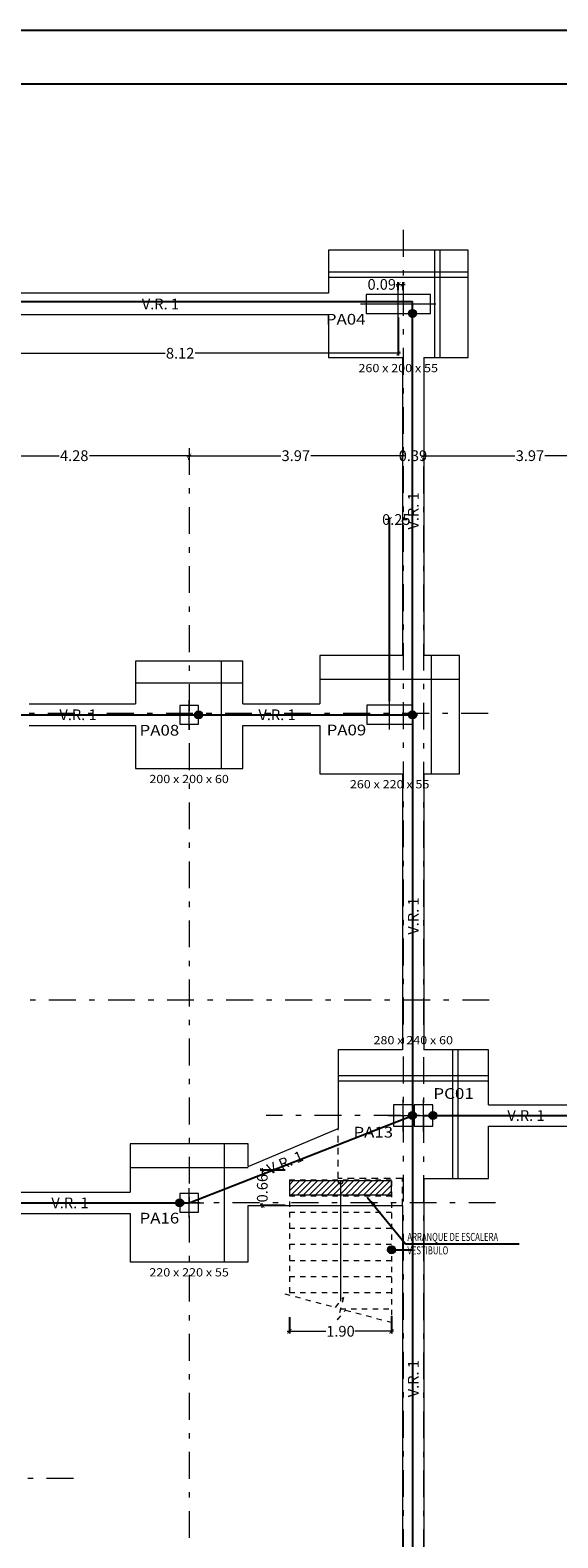
# Model space of a CAD drawing. Units: millimetres. Extents: x 2812.7 to 2912.4, y 1312.1 to 1371.5.
# Drawn here: x 2832.3 to 2842.1, y 1343.4 to 1371.5 of the extents above; entities that cross this region are included whole.
import ezdxf
from ezdxf.enums import TextEntityAlignment as Align

# ---------------------------------------------------------------- set-up
doc = ezdxf.new("R2010")
doc.units = ezdxf.units.MM
doc.header["$PDMODE"] = 34
doc.header["$PDSIZE"] = 50
for name, pattern in [('CONTINUA', [0]), ('CYPE_RAYA', [0.225, 0.1125, -0.1125]), ('DASHDOT2', [0.5, 0.25, -0.125, 0, -0.125]), ('HIDDEN2', [0.1875, 0.125, -0.0625]), ('TRAZO_Y_PUNTO', [1, 0.5, -0.25, 0, -0.25])]:
    doc.linetypes.add(name, pattern=pattern)
doc.layers.add('-1 TEXTOS', color=7, linetype='Continuous')
doc.layers.add('PUESTA-A-TIERRA', color=10, linetype='Continuous')
for name, color, linetype, lineweight in [('00 - Cotas cimentacion', 246, 'Continuous', 0), ('ESCALERA', 142, 'CYPE_RAYA', 0), ('MUR_REF_MUROS', 3, 'Continuous', 9), ('PILAR_EJES', 1, 'Continuous', 0), ('PILAR_HORMIGON', 2, 'Continuous', 20), ('PILAR_REF', 7, 'Continuous', 9), ('VIG_CARAS', 5, 'Continuous', 9), ('ZAP_CONTORNO', 5, 'Continuous', 9), ('ZAP_DIMENSION', 72, 'Continuous', 0), ('ZAP_ESQUEMA_ARM', 6, 'Continuous', 20)]:
    doc.layers.add(name, color=color, linetype=linetype, lineweight=lineweight)
doc.styles.add('ARIAL', font='arial.ttf', dxfattribs={"height": 0.2})
doc.styles.add('CYPETXT', font='romans', dxfattribs={"height": 0.2})
doc.styles.get("Standard").update_dxf_attribs({"font": 'arial.ttf'})
doc.dimstyles.new('CARLOS (URBANIZACION)', dxfattribs={"dimtxt": 0.4, "dimasz": 0.08, "dimexe": 0.04, "dimexo": 0.08, "dimgap": 0.02, "dimtad": 0, "dimzin": 0, "dimdsep": 46, "dimtxsty": 'ARIAL', "dimblk1": 'ARCHTICK', "dimblk2": 'ARCHTICK', "dimsah": 1, "dimcen": 0.04, "dimdle": 0.04, "dimclrd": 256, "dimclre": 256, "dimclrt": 256, "dimadec": 0, "dimazin": 0, "dimtfac": 1, "dimtix": 1, "dimtofl": 0, "dimtmove": 2, "dimatfit": 3, "dimldrblk": 'ARCHTICK', "dimfxl": 1, "dimtolj": 1, "dimtzin": 0, "dimlwd": -1, "dimarcsym": 0})
doc.dimstyles.get("Standard").update_dxf_attribs({"dimtxt": 0.18, "dimasz": 0.18, "dimexe": 0.18, "dimexo": 0.0625, "dimgap": 0.09, "dimtad": 0, "dimtih": 1, "dimtoh": 1, "dimdec": 4, "dimzin": 0, "dimdsep": 46, "dimtxsty": 'Standard', "dimcen": 0.09, "dimadec": 0, "dimazin": 0, "dimtfac": 1, "dimtdec": 4, "dimtofl": 0, "dimtmove": 0, "dimatfit": 3, "dimfxl": 1, "dimtolj": 1, "dimtzin": 0, "dimarcsym": 0})

# ---------------------------------------------------------------- blocks, each defined once
blk = doc.blocks.new('Ejes del pilar')
at = {"layer": 'PILAR_EJES'}
for p, q in [((0, -0.5), (0, 0.5)), ((-0.5, 0), (0.5, 0))]:
    blk.add_line(p, q, dxfattribs=at)
blk = doc.blocks.new('_ARCHTICK')
at = {"color": 0, "linetype": 'ByBlock', "const_width": 0.15}
blk.add_lwpolyline([(-0.5, -0.5), (0.5, 0.5)], dxfattribs=at)
blk = doc.blocks.new('*D66')
at = {"layer": '00 - Cotas cimentacion', "transparency": 16777216}
for p, q in [((2830.952, 1363.545), (2832.848, 1363.545)), ((2835.311, 1363.545), (2833.415, 1363.545))]:
    blk.add_line(p, q, dxfattribs=at)
at = {"layer": '00 - Cotas cimentacion', "lineweight": -2, "transparency": 16777216}
for p, q in [((2830.992, 1363.465), (2830.992, 1363.505)), ((2835.271, 1363.465), (2835.271, 1363.505))]:
    blk.add_line(p, q, dxfattribs=at)
at = {"layer": 'Defpoints', "color": 0, "transparency": 16777216}
for p in [(2830.992, 1363.545), (2835.271, 1363.545), (2835.271, 1363.545)]:
    blk.add_point(p, dxfattribs=at)
at = {"layer": '00 - Cotas cimentacion', "transparency": 16777216, "xscale": 0.08, "yscale": 0.08, "zscale": 0.08, "rotation": 180}
blk.add_blockref('_ARCHTICK', (2830.992, 1363.545), dxfattribs=at)
at = {"layer": '00 - Cotas cimentacion', "transparency": 16777216, "xscale": 0.08, "yscale": 0.08, "zscale": 0.08}
blk.add_blockref('_ARCHTICK', (2835.271, 1363.545), dxfattribs=at)
at = {"layer": '00 - Cotas cimentacion', "transparency": 16777216, "insert": (2833.131, 1363.545), "char_height": 0.2, "attachment_point": 5, "style": 'ARIAL'}
blk.add_mtext('\\A1;4.28', dxfattribs=at)
blk = doc.blocks.new('*D67')
at = {"layer": '00 - Cotas cimentacion', "transparency": 16777216}
for p, q in [((2835.231, 1363.545), (2836.978, 1363.545)), ((2839.285, 1363.545), (2837.538, 1363.545))]:
    blk.add_line(p, q, dxfattribs=at)
at = {"layer": '00 - Cotas cimentacion', "lineweight": -2, "transparency": 16777216}
for p, q in [((2835.271, 1363.465), (2835.271, 1363.505)), ((2839.245, 1363.465), (2839.245, 1363.505))]:
    blk.add_line(p, q, dxfattribs=at)
at = {"layer": 'Defpoints', "color": 0, "transparency": 16777216}
for p in [(2835.271, 1363.545), (2839.245, 1363.545), (2839.245, 1363.545)]:
    blk.add_point(p, dxfattribs=at)
at = {"layer": '00 - Cotas cimentacion', "transparency": 16777216, "xscale": 0.08, "yscale": 0.08, "zscale": 0.08, "rotation": 180}
blk.add_blockref('_ARCHTICK', (2835.271, 1363.545), dxfattribs=at)
at = {"layer": '00 - Cotas cimentacion', "transparency": 16777216, "xscale": 0.08, "yscale": 0.08, "zscale": 0.08}
blk.add_blockref('_ARCHTICK', (2839.245, 1363.545), dxfattribs=at)
at = {"layer": '00 - Cotas cimentacion', "transparency": 16777216, "insert": (2837.258, 1363.545), "char_height": 0.2, "attachment_point": 5, "style": 'ARIAL'}
blk.add_mtext('\\A1;3.97', dxfattribs=at)
blk = doc.blocks.new('*D20')
at = {"layer": '00 - Cotas cimentacion', "transparency": 16777216}
for p, q in [((2839.245, 1363.545), (2839.165, 1363.545)), ((2839.635, 1363.545), (2839.715, 1363.545))]:
    blk.add_line(p, q, dxfattribs=at)
at = {"layer": '00 - Cotas cimentacion', "lineweight": -2, "transparency": 16777216}
for p, q in [((2839.245, 1363.625), (2839.245, 1363.585)), ((2839.635, 1363.465), (2839.635, 1363.505))]:
    blk.add_line(p, q, dxfattribs=at)
at = {"layer": 'Defpoints', "color": 0, "transparency": 16777216}
for p in [(2839.245, 1363.545), (2839.635, 1363.545), (2839.635, 1363.545)]:
    blk.add_point(p, dxfattribs=at)
at = {"layer": '00 - Cotas cimentacion', "transparency": 16777216, "xscale": 0.08, "yscale": 0.08, "zscale": 0.08}
blk.add_blockref('_ARCHTICK', (2839.245, 1363.545), dxfattribs=at)
at = {"layer": '00 - Cotas cimentacion', "transparency": 16777216, "xscale": 0.08, "yscale": 0.08, "zscale": 0.08, "rotation": 180}
blk.add_blockref('_ARCHTICK', (2839.635, 1363.545), dxfattribs=at)
at = {"layer": '00 - Cotas cimentacion', "transparency": 16777216, "insert": (2839.44, 1363.545), "char_height": 0.2, "attachment_point": 5, "style": 'ARIAL'}
blk.add_mtext('\\A1;0.39', dxfattribs=at)
blk = doc.blocks.new('*D21')
at = {"layer": '00 - Cotas cimentacion', "transparency": 16777216}
for p, q in [((2839.595, 1363.545), (2841.34, 1363.545)), ((2843.643, 1363.545), (2841.899, 1363.545))]:
    blk.add_line(p, q, dxfattribs=at)
at = {"layer": '00 - Cotas cimentacion', "lineweight": -2, "transparency": 16777216}
for p, q in [((2839.635, 1363.465), (2839.635, 1363.505)), ((2843.603, 1363.465), (2843.603, 1363.505))]:
    blk.add_line(p, q, dxfattribs=at)
at = {"layer": 'Defpoints', "color": 0, "transparency": 16777216}
for p in [(2839.635, 1363.545), (2843.603, 1363.545), (2843.603, 1363.545)]:
    blk.add_point(p, dxfattribs=at)
at = {"layer": '00 - Cotas cimentacion', "transparency": 16777216, "xscale": 0.08, "yscale": 0.08, "zscale": 0.08, "rotation": 180}
blk.add_blockref('_ARCHTICK', (2839.635, 1363.545), dxfattribs=at)
at = {"layer": '00 - Cotas cimentacion', "transparency": 16777216, "xscale": 0.08, "yscale": 0.08, "zscale": 0.08}
blk.add_blockref('_ARCHTICK', (2843.603, 1363.545), dxfattribs=at)
at = {"layer": '00 - Cotas cimentacion', "transparency": 16777216, "insert": (2841.619, 1363.545), "char_height": 0.2, "attachment_point": 5, "style": 'ARIAL'}
blk.add_mtext('\\A1;3.97', dxfattribs=at)
blk = doc.blocks.new('*D71')
at = {"layer": '00 - Cotas cimentacion', "transparency": 16777216}
for p, q in [((2839.005, 1362.356), (2838.925, 1362.356)), ((2839.255, 1362.356), (2839.335, 1362.356))]:
    blk.add_line(p, q, dxfattribs=at)
at = {"layer": '00 - Cotas cimentacion', "lineweight": -2, "transparency": 16777216}
for p, q in [((2839.005, 1358.975), (2839.005, 1362.396)), ((2839.255, 1362.356), (2839.255, 1362.396))]:
    blk.add_line(p, q, dxfattribs=at)
at = {"layer": 'Defpoints', "color": 0, "transparency": 16777216}
for p in [(2839.255, 1362.356), (2839.255, 1362.276), (2839.005, 1358.895)]:
    blk.add_point(p, dxfattribs=at)
at = {"layer": '00 - Cotas cimentacion', "transparency": 16777216, "xscale": 0.08, "yscale": 0.08, "zscale": 0.08}
blk.add_blockref('_ARCHTICK', (2839.005, 1362.356), dxfattribs=at)
at = {"layer": '00 - Cotas cimentacion', "transparency": 16777216, "xscale": 0.08, "yscale": 0.08, "zscale": 0.08, "rotation": 180}
blk.add_blockref('_ARCHTICK', (2839.255, 1362.356), dxfattribs=at)
at = {"layer": '00 - Cotas cimentacion', "transparency": 16777216, "insert": (2839.13, 1362.356), "char_height": 0.2, "attachment_point": 5, "style": 'ARIAL'}
blk.add_mtext('\\A1;0.25', dxfattribs=at)
blk = doc.blocks.new('*D34')
at = {"layer": '00 - Cotas cimentacion', "lineweight": -2, "transparency": 16777216}
for p, q in [((2837.06, 1350.236), (2836.594, 1350.236)), ((2837.06, 1349.577), (2836.594, 1349.577))]:
    blk.add_line(p, q, dxfattribs=at)
at = {"layer": '00 - Cotas cimentacion', "transparency": 16777216}
for p, q in [((2836.634, 1350.276), (2836.634, 1350.181)), ((2836.634, 1349.537), (2836.634, 1349.622))]:
    blk.add_line(p, q, dxfattribs=at)
at = {"layer": 'Defpoints', "color": 0, "transparency": 16777216}
for p in [(2837.14, 1350.236), (2836.634, 1349.577), (2837.14, 1349.577)]:
    blk.add_point(p, dxfattribs=at)
at = {"layer": '00 - Cotas cimentacion', "transparency": 16777216, "xscale": 0.08, "yscale": 0.08, "zscale": 0.08}
for p, rotation in [((2836.634, 1350.236), 90), ((2836.634, 1349.577), 270)]:
    blk.add_blockref('_ARCHTICK', p, dxfattribs=dict(at, rotation=rotation))
at = {"layer": '00 - Cotas cimentacion', "transparency": 16777216, "insert": (2836.634, 1349.901), "char_height": 0.2, "attachment_point": 5, "rotation": 90, "style": 'ARIAL'}
blk.add_mtext('\\A1;0.66', dxfattribs=at)
blk = doc.blocks.new('*D5')
at = {"layer": '00 - Cotas cimentacion', "lineweight": -2, "transparency": 16777216}
for p, q in [((2837.14, 1347.499), (2837.14, 1347.196)), ((2839.04, 1347.518), (2839.04, 1347.196))]:
    blk.add_line(p, q, dxfattribs=at)
at = {"layer": '00 - Cotas cimentacion', "transparency": 16777216}
for p, q in [((2837.1, 1347.236), (2837.82, 1347.236)), ((2839.08, 1347.236), (2838.36, 1347.236))]:
    blk.add_line(p, q, dxfattribs=at)
at = {"layer": 'Defpoints', "color": 0, "transparency": 16777216}
for p in [(2837.14, 1347.579), (2839.04, 1347.598), (2837.14, 1347.236)]:
    blk.add_point(p, dxfattribs=at)
at = {"layer": '00 - Cotas cimentacion', "transparency": 16777216, "xscale": 0.08, "yscale": 0.08, "zscale": 0.08, "rotation": 180}
blk.add_blockref('_ARCHTICK', (2837.14, 1347.236), dxfattribs=at)
at = {"layer": '00 - Cotas cimentacion', "transparency": 16777216, "xscale": 0.08, "yscale": 0.08, "zscale": 0.08}
blk.add_blockref('_ARCHTICK', (2839.04, 1347.236), dxfattribs=at)
at = {"layer": '00 - Cotas cimentacion', "transparency": 16777216, "insert": (2838.09, 1347.236), "char_height": 0.2, "attachment_point": 5, "style": 'ARIAL'}
blk.add_mtext('\\A1;1.90', dxfattribs=at)
blk = doc.blocks.new('*D47')
at = {"layer": '00 - Cotas cimentacion', "transparency": 16777216}
blk.add_line((2839.126, 1366.735), (2839.295, 1366.735), dxfattribs=at)
at = {"layer": '00 - Cotas cimentacion', "lineweight": -2, "transparency": 16777216}
for p, q in [((2839.166, 1366.626), (2839.166, 1366.775)), ((2839.255, 1366.626), (2839.255, 1366.775))]:
    blk.add_line(p, q, dxfattribs=at)
at = {"layer": 'Defpoints', "color": 0, "transparency": 16777216}
for p in [(2839.166, 1366.546), (2839.255, 1366.735), (2839.255, 1366.546)]:
    blk.add_point(p, dxfattribs=at)
at = {"layer": '00 - Cotas cimentacion', "transparency": 16777216, "xscale": 0.08, "yscale": 0.08, "zscale": 0.08, "rotation": 180}
blk.add_blockref('_ARCHTICK', (2839.166, 1366.735), dxfattribs=at)
at = {"layer": '00 - Cotas cimentacion', "transparency": 16777216, "xscale": 0.08, "yscale": 0.08, "zscale": 0.08}
blk.add_blockref('_ARCHTICK', (2839.255, 1366.735), dxfattribs=at)
at = {"layer": '00 - Cotas cimentacion', "transparency": 16777216, "insert": (2838.859, 1366.735), "char_height": 0.2, "attachment_point": 5, "style": 'ARIAL'}
blk.add_mtext('\\A1;0.09', dxfattribs=at)
blk = doc.blocks.new('*D16')
at = {"layer": '00 - Cotas cimentacion', "lineweight": -2, "transparency": 16777216}
for p, q in [((2831.042, 1366.033), (2831.042, 1365.413)), ((2839.166, 1366.116), (2839.166, 1365.413))]:
    blk.add_line(p, q, dxfattribs=at)
at = {"layer": '00 - Cotas cimentacion', "transparency": 16777216}
for p, q in [((2831.002, 1365.453), (2834.825, 1365.453)), ((2839.206, 1365.453), (2835.383, 1365.453))]:
    blk.add_line(p, q, dxfattribs=at)
at = {"layer": 'Defpoints', "color": 0, "transparency": 16777216}
for p in [(2831.042, 1366.113), (2839.166, 1366.196), (2839.166, 1365.453)]:
    blk.add_point(p, dxfattribs=at)
at = {"layer": '00 - Cotas cimentacion', "transparency": 16777216, "xscale": 0.08, "yscale": 0.08, "zscale": 0.08, "rotation": 180}
blk.add_blockref('_ARCHTICK', (2831.042, 1365.453), dxfattribs=at)
at = {"layer": '00 - Cotas cimentacion', "transparency": 16777216, "xscale": 0.08, "yscale": 0.08, "zscale": 0.08}
blk.add_blockref('_ARCHTICK', (2839.166, 1365.453), dxfattribs=at)
at = {"layer": '00 - Cotas cimentacion', "transparency": 16777216, "insert": (2835.104, 1365.453), "char_height": 0.2, "attachment_point": 5, "style": 'ARIAL'}
blk.add_mtext('\\A1;8.12', dxfattribs=at)
blk = doc.blocks.new('A$C75167F2D')
at = {"layer": 'PUESTA-A-TIERRA'}
for p, q in [((-19.151, -0.128), (-0.335, -0.128)), ((-0.335, -7.829), (-0.335, -0.128)), ((-19.226, -7.829), (-0.335, -7.829)), ((-0.335, -7.829), (-0.335, -37.066)), ((-4.495, -16.918), (-0.335, -15.291)), ((-0.13, -15.291), (62.492, -15.291)), ((-8.773, -16.918), (-4.495, -16.918)), ((-0.725, -17.793), (-0.335, -17.793))]:
    blk.add_line(p, q, dxfattribs=at)
at = {"layer": 'PUESTA-A-TIERRA', "linetype": 'Continuous', "lineweight": 0, "const_width": 0.075}
for points in [[(-0.373, -0.35, 1), (-0.298, -0.35, 1)], [(-4.357, -7.829, 1), (-4.282, -7.829, 1)], [(-0.373, -7.829, 1), (-0.298, -7.829, 1)], [(-0.373, -15.291, 1), (-0.298, -15.291, 1)], [(0.007, -15.291, 1), (0.082, -15.291, 1)], [(-4.707, -16.918, 1), (-4.632, -16.918, 1)], [(-0.763, -17.793, 1), (-0.688, -17.793, 1)]]:
    blk.add_lwpolyline(points, format="xyb", close=True, dxfattribs=at)
at = {"layer": 'PUESTA-A-TIERRA', "lineweight": 0}
for centre in [(-0.335, -0.35), (-4.32, -7.829), (-0.335, -7.829), (-0.335, -15.291), (0.045, -15.291), (-4.67, -16.918), (-0.725, -17.793)]:
    blk.add_circle(centre, 0.0742, dxfattribs=at)

msp = doc.modelspace()

# ---------------------------------------------------------------- hatches: boundary and pattern name
at = {"layer": 'ESCALERA', "linetype": 'Continuous'}
h = msp.add_hatch(dxfattribs=at)
h.set_pattern_fill('ANSI31', color=6, scale=0.025, style=0)
h.set_pattern_definition([(45, (-197.047256, 1149.15992), (-0.0561266008, 0.0561266008), [])])
h.paths.add_polyline_path([(2839.04, 1350.036), (2837.14, 1350.036), (2837.14, 1349.777), (2839.04, 1349.777)])

# ---------------------------------------------------------------- linework, layer by layer
at = {"color": 1}
msp.add_lwpolyline([(2812.705, 1371.471), (2912.369, 1371.471), (2912.369, 1312.071), (2812.705, 1312.071), (2812.705, 1371.471)], dxfattribs=at)
msp.add_lwpolyline([(2813.705, 1370.471), (2911.369, 1370.471), (2911.369, 1313.071), (2813.705, 1313.071)], close=True, dxfattribs=at)
at = {"layer": '00 - Cotas cimentacion', "linetype": 'TRAZO_Y_PUNTO'}
for p, q in [((2839.255, 1367.751), (2839.255, 1322.675)), ((2835.271, 1363.688), (2835.271, 1326.021)), ((2839.635, 1363.343), (2839.635, 1323.877)), ((2840.841, 1358.741), (2817.991, 1358.741)), ((2840.861, 1353.4), (2817.991, 1353.4)), ((2907.409, 1351.254), (2836.707, 1351.254)), ((2840.979, 1349.628), (2817.991, 1349.628)), ((2833.116, 1344.495), (2817.991, 1344.495))]:
    msp.add_line(p, q, dxfattribs=at)
at = {"layer": 'ESCALERA', "ltscale": 0.75}
for p, q in [((2837.14, 1350.056), (2837.14, 1347.911)), ((2837.14, 1350.056), (2839.04, 1350.056)), ((2839.04, 1350.036), (2839.04, 1347.402)), ((2837.14, 1349.756), (2839.04, 1349.756)), ((2837.14, 1349.456), (2839.04, 1349.456)), ((2837.14, 1349.156), (2839.04, 1349.156)), ((2837.14, 1348.856), (2839.04, 1348.856)), ((2837.14, 1348.556), (2839.04, 1348.556)), ((2837.14, 1348.256), (2839.04, 1348.256)), ((2837.14, 1347.956), (2839.04, 1347.956)), ((2838.09, 1347.656), (2839.04, 1347.656))]:
    msp.add_line(p, q, dxfattribs=at)
at = {"layer": 'ESCALERA', "color": 2, "linetype": 'Continuous'}
msp.add_lwpolyline([(2839.04, 1350.036), (2837.14, 1350.036), (2837.14, 1349.777), (2839.04, 1349.777), (2839.04, 1350.036)], dxfattribs=at)
at = {"layer": 'ESCALERA', "linetype": 'CONTINUA', "ltscale": 0.75}
msp.add_lwpolyline([(2838.09, 1350.036), (2838.09, 1347.797)], dxfattribs=at)
at = {"layer": 'ESCALERA', "linetype": 'DASHDOT2', "ltscale": 0.4}
msp.add_lwpolyline([(2837.051, 1347.934), (2837.996, 1347.681), (2838.147, 1347.866), (2838.034, 1347.446), (2838.184, 1347.631), (2839.129, 1347.378)], dxfattribs=at)
at = {"layer": 'ESCALERA', "linetype": 'CONTINUA', "ltscale": 0.75}
msp.add_arc((2838.09, 1350.036), 0.05, 180, 0, dxfattribs=at)
at = {"layer": 'PILAR_HORMIGON'}
for points in [[(2838.566, 1366.196), (2839.766, 1366.196), (2839.766, 1366.546), (2838.566, 1366.546), (2838.566, 1366.196)], [(2835.096, 1358.541), (2835.446, 1358.541), (2835.446, 1358.891), (2835.096, 1358.891), (2835.096, 1358.541)], [(2838.58, 1358.545), (2839.43, 1358.545), (2839.43, 1358.895), (2838.58, 1358.895), (2838.58, 1358.545)], [(2839.08, 1351.054), (2839.43, 1351.054), (2839.43, 1351.454), (2839.08, 1351.454), (2839.08, 1351.054)], [(2839.46, 1351.054), (2839.81, 1351.054), (2839.81, 1351.454), (2839.46, 1351.454), (2839.46, 1351.054)], [(2835.096, 1349.453), (2835.446, 1349.453), (2835.446, 1349.803), (2835.096, 1349.803), (2835.096, 1349.453)]]:
    msp.add_lwpolyline(points, close=True, dxfattribs=at)
at = {"layer": 'VIG_CARAS'}
msp.add_line((2836.371, 1349.577), (2839.245, 1349.577), dxfattribs=at)
at = {"layer": 'ZAP_CONTORNO'}
for p, q in [((2840.466, 1367.371), (2837.866, 1367.371)), ((2837.866, 1367.371), (2837.866, 1366.571)), ((2840.466, 1365.371), (2840.466, 1367.371)), ((2837.866, 1366.571), (2831.767, 1366.571)), ((2837.866, 1366.171), (2831.767, 1366.171)), ((2837.866, 1366.171), (2837.866, 1365.371)), ((2837.866, 1365.371), (2839.245, 1365.371)), ((2839.245, 1365.371), (2839.245, 1359.82)), ((2839.645, 1365.371), (2840.466, 1365.371)), ((2839.645, 1365.371), (2839.645, 1359.82)), ((2839.245, 1359.82), (2837.705, 1359.82)), ((2837.705, 1359.82), (2837.705, 1358.92)), ((2840.305, 1359.82), (2839.645, 1359.82)), ((2840.305, 1357.62), (2840.305, 1359.82)), ((2836.271, 1359.716), (2834.271, 1359.716)), ((2834.271, 1359.716), (2834.271, 1358.92)), ((2836.271, 1358.92), (2836.271, 1359.716)), ((2832.292, 1358.92), (2834.271, 1358.92)), ((2836.271, 1358.92), (2837.705, 1358.92)), ((2832.292, 1358.52), (2834.271, 1358.52)), ((2834.271, 1358.52), (2834.271, 1357.716)), ((2836.271, 1357.716), (2836.271, 1358.52)), ((2836.271, 1358.52), (2837.705, 1358.52)), ((2837.705, 1358.52), (2837.705, 1357.62)), ((2834.271, 1357.716), (2836.271, 1357.716)), ((2837.705, 1357.62), (2839.245, 1357.62)), ((2839.245, 1357.62), (2839.245, 1352.479)), ((2839.645, 1357.62), (2840.305, 1357.62)), ((2839.645, 1357.62), (2839.645, 1352.479)), ((2839.245, 1352.479), (2838.045, 1352.479)), ((2838.045, 1352.479), (2838.045, 1351.012)), ((2840.845, 1352.479), (2839.645, 1352.479)), ((2840.845, 1351.454), (2840.845, 1352.479)), ((2840.845, 1351.454), (2842.403, 1351.454)), ((2836.371, 1350.308), (2838.045, 1351.012)), ((2840.845, 1350.079), (2840.845, 1351.054)), ((2840.845, 1351.054), (2842.403, 1351.054)), ((2836.371, 1350.728), (2834.171, 1350.728)), ((2834.171, 1350.728), (2834.171, 1349.828)), ((2836.371, 1350.308), (2836.371, 1350.728)), ((2839.645, 1350.079), (2840.845, 1350.079)), ((2839.645, 1350.079), (2839.645, 1342.786)), ((2832.092, 1349.828), (2834.171, 1349.828)), ((2832.092, 1349.428), (2834.171, 1349.428)), ((2834.171, 1349.428), (2834.171, 1348.528)), ((2836.371, 1348.528), (2836.371, 1349.577)), ((2839.245, 1349.577), (2839.245, 1342.786)), ((2834.171, 1348.528), (2836.371, 1348.528))]:
    msp.add_line(p, q, dxfattribs=at)
at = {"layer": 'ZAP_CONTORNO', "linetype": 'HIDDEN2'}
msp.add_lwpolyline([(2839.245, 1349.577), (2839.245, 1350.079), (2838.045, 1350.079), (2838.045, 1351.012)], dxfattribs=at)
at = {"layer": 'ZAP_ESQUEMA_ARM'}
for p, q in [((2839.846, 1365.371), (2839.846, 1367.371)), ((2839.946, 1365.371), (2839.946, 1367.371)), ((2837.866, 1366.971), (2840.466, 1366.971)), ((2837.866, 1366.871), (2840.466, 1366.871)), ((2839.785, 1357.62), (2839.785, 1359.82)), ((2835.871, 1357.716), (2835.871, 1359.716)), ((2834.271, 1359.316), (2836.271, 1359.316)), ((2837.705, 1359.38), (2840.305, 1359.38)), ((2840.185, 1350.079), (2840.185, 1352.479)), ((2840.285, 1350.079), (2840.285, 1352.479)), ((2838.045, 1351.999), (2840.845, 1351.999)), ((2838.045, 1351.899), (2840.845, 1351.899)), ((2835.931, 1348.528), (2835.931, 1350.728)), ((2834.171, 1350.288), (2836.371, 1350.288))]:
    msp.add_line(p, q, dxfattribs=at)

# ---------------------------------------------------------------- block references
at = {"layer": '00 - Cotas cimentacion'}
msp.add_blockref('A$C75167F2D', (2839.766, 1366.546), dxfattribs=at)
at = {"layer": 'PILAR_EJES'}
for p, xscale, yscale in [((2839.166, 1366.371), 1.4, 0.55), ((2835.271, 1358.716), 0.55, 0.55), ((2839.005, 1358.72), 1.05, 0.55), ((2839.255, 1351.254), 0.55, 0.6000000000000001), ((2839.635, 1351.254), 0.55, 0.6000000000000001), ((2835.271, 1349.628), 0.55, 0.55)]:
    msp.add_blockref('Ejes del pilar', p, dxfattribs=dict(at, xscale=xscale, yscale=yscale))

# ---------------------------------------------------------------- texts
at = {"layer": '-1 TEXTOS', "color": 72, "insert": (2839.337, 1349.068), "char_height": 0.15, "width": 2.652, "attachment_point": 1}
msp.add_mtext('{\\W0.7;ARRANQUE DE ESCALERA\\PVESTIBULO}', dxfattribs=at)
at = {"layer": 'MUR_REF_MUROS', "style": 'CYPETXT'}
for p in [(2834.737, 1366.37), (2833.202, 1358.719), (2836.909, 1358.719), (2841.545, 1351.254), (2833.052, 1349.627)]:
    msp.add_text('V.R. 1', height=0.2, dxfattribs=at).set_placement(p, align=Align.MIDDLE_CENTER)
for rotation, p in [(90, (2839.446, 1362.516)), (90, (2839.446, 1354.97)), (22.8168, (2837.058, 1350.379)), (90, (2839.446, 1346.353))]:
    msp.add_text('V.R. 1', height=0.2, rotation=rotation, dxfattribs=at).set_placement(p, align=Align.MIDDLE_CENTER)
at = {"layer": 'PILAR_REF', "style": 'CYPETXT'}
for s, width, p, p2 in [('PA04', 1.006364, (2837.818, 1365.986), (2838.556, 1365.986)), ('PA08', 1.019605, (2834.348, 1358.331), (2835.086, 1358.331)), ('PA09', 1.0332, (2837.832, 1358.335), (2838.57, 1358.335)), ('PC01', 1.083082, (2839.82, 1351.564), (2840.573, 1351.564)), ('PA13', 1.019605, (2838.332, 1350.844), (2839.07, 1350.844)), ('PA16', 1.019605, (2834.348, 1349.243), (2835.086, 1349.243))]:
    msp.add_text(s, height=0.2, dxfattribs=dict(at, width=width)).set_placement(p, p2, align=Align.FIT)
at = {"layer": 'ZAP_DIMENSION', "lineweight": 9, "style": 'CYPETXT', "width": 0.737324}
for s, p, p2 in [('260 x 200 x 55', (2838.425, 1365.1), (2839.906, 1365.1)), ('200 x 200 x 60', (2834.53, 1357.446), (2836.011, 1357.446)), ('260 x 220 x 55', (2838.265, 1357.349), (2839.746, 1357.349)), ('280 x 240 x 60', (2838.705, 1352.581), (2840.186, 1352.581)), ('220 x 220 x 55', (2834.53, 1348.257), (2836.011, 1348.257))]:
    msp.add_text(s, height=0.15333, dxfattribs=at).set_placement(p, p2, align=Align.FIT)

# ---------------------------------------------------------------- dimensions: what is measured, and where the dimension line sits
at = {"layer": '00 - Cotas cimentacion'}
dim = msp.add_linear_dim(base=(2839.255, 1366.735), p1=(2839.166, 1366.546), p2=(2839.255, 1366.546), dimstyle='CARLOS (URBANIZACION)', dxfattribs=at)
dim.commit()
dim.dimension.update_dxf_attribs({"geometry": '*D47', "text_midpoint": (2838.859, 1366.735), "dimtype": 160})
for base, p1, p2, picture, middle in [((2839.166, 1365.453), (2831.042, 1366.113), (2839.166, 1366.196), '*D16', (2835.104, 1365.453)), ((2835.271, 1363.545), (2830.992, 1363.545), (2835.271, 1363.545), '*D66', (2833.131, 1363.545)), ((2839.245, 1363.545), (2835.271, 1363.545), (2839.245, 1363.545), '*D67', (2837.258, 1363.545)), ((2839.635, 1363.545), (2839.245, 1363.545), (2839.635, 1363.545), '*D20', (2839.44, 1363.545)), ((2843.603, 1363.545), (2839.635, 1363.545), (2843.603, 1363.545), '*D21', (2841.619, 1363.545)), ((2839.255, 1362.356), (2839.005, 1358.895), (2839.255, 1362.276), '*D71', (2839.13, 1362.356)), ((2837.14, 1347.236), (2839.04, 1347.598), (2837.14, 1347.579), '*D5', (2838.09, 1347.236))]:
    dim = msp.add_linear_dim(base=base, p1=p1, p2=p2, dimstyle='CARLOS (URBANIZACION)', dxfattribs=at)
    dim.commit()
    dim.dimension.update_dxf_attribs({"geometry": picture, "text_midpoint": middle})
dim = msp.add_linear_dim(base=(2836.634, 1349.577), p1=(2837.14, 1350.236), p2=(2837.14, 1349.577), angle=90, dimstyle='CARLOS (URBANIZACION)', dxfattribs=at)
dim.commit()
dim.dimension.update_dxf_attribs({"geometry": '*D34', "text_midpoint": (2836.634, 1349.901), "dimtype": 160})

# ---------------------------------------------------------------- leaders
at = {"layer": '-1 TEXTOS', "color": 72}
msp.add_leader([(2838.59, 1349.734), (2839.3, 1348.862), (2841.416, 1348.862)], dimstyle='Standard', override={"dimscale": 0.04, "dimtxt": 2.5, "dimasz": 5, "dimexe": 2.5, "dimexo": 2.5, "dimgap": 1, "dimtad": 0, "dimdec": 2, "dimlfac": 0.4, "dimzin": 8, "dimdsep": 44, "dimtxsty": 'Standard', "dimcen": 2.5, "dimclrd": 72, "dimclre": 8, "dimclrt": 3, "dimtdec": 2, "dimtofl": 1, "dimfxl": 0.5, "dimfxlon": 1, "dimtolj": 0, "dimtzin": 8}, dxfattribs=at)

doc.saveas('drawing.dxf')
